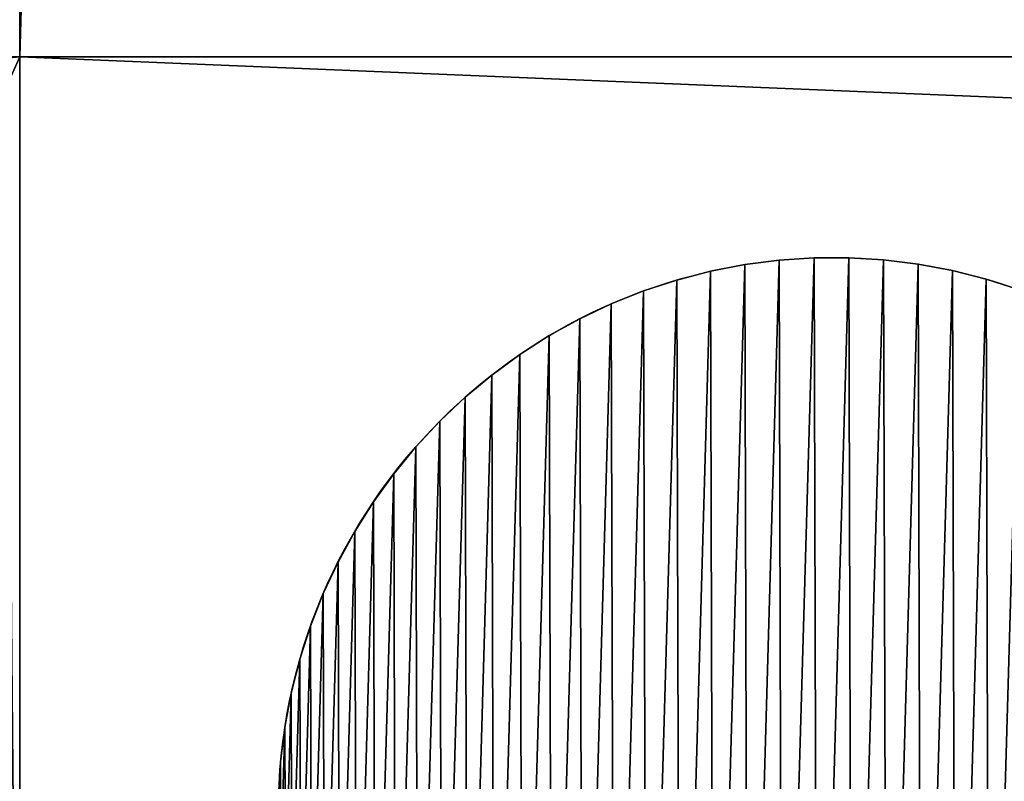
# Model space of a CAD drawing. Extents: x 657 to 3657, y 927 to 6134.
# Drawn here: x 1157 to 1183, y 978 to 998 of the extents above; entities that cross this region are included whole.
import ezdxf

# ---------------------------------------------------------------- set-up
doc = ezdxf.new("R2010")
doc.units = 0
doc.header["$LTSCALE"] = 25.4
doc.layers.get('0').update_dxf_attribs({"color": 13, "linetype": 'CONTINUOUS'})

# ---------------------------------------------------------------- blocks, each defined once
blk = doc.blocks.new('GROUP_38')
at = {"color": 0}
for p, q in [((18, 2000, 418), (18, 0, 418)), ((18, 2000, 418), (18, 0, 418)), ((18, 40, 18), (18, 1958, 18)), ((18, 40, 18), (18, 1958, 18)), ((0, 40, 18), (18, 40, 18)), ((0, 40, 18), (18, 40, 18)), ((18, 40, 18), (18, 0, 18)), ((18, 40, 18), (18, 0, 18))]:
    blk.add_line(p, q, dxfattribs=at)
mesh = blk.add_polyface(dxfattribs=at)
corners = [(18, 0, 418), (0, 2000, 418), (0, 0, 418), (18, 2000, 418)]
mesh.append_faces([[corners[k] for k in face] for face in [(0, 1, 2), (1, 0, 3)]], dxfattribs={"vtx0": -1, "color": 0})
mesh = blk.add_polyface(dxfattribs=at)
corners = [(18, 40, 18), (18, 0, 418), (18, 0, 18), (18, 2000, 418), (18, 1958, 18), (18, 2000, 18)]
mesh.append_faces([[corners[k] for k in face] for face in [(0, 1, 2), (3, 4, 5)]], dxfattribs={"vtx0": -1, "color": 0})
mesh.append_faces([[corners[k] for k in face] for face in [(1, 0, 3)]], dxfattribs={"vtx0": -1, "vtx1": -1, "color": 0})
mesh.append_faces([[corners[k] for k in face] for face in [(3, 0, 4)]], dxfattribs={"vtx0": -1, "vtx2": -1, "color": 0})
mesh = blk.add_polyface(dxfattribs=at)
corners = [(18, 1958, 18), (0, 40, 18), (0, 1958, 18), (18, 40, 18)]
mesh.append_faces([[corners[k] for k in face] for face in [(0, 1, 2), (1, 0, 3)]], dxfattribs={"vtx0": -1, "color": 0})
mesh = blk.add_polyface(dxfattribs=at)
corners = [(18, 40, 18), (0, 0, 18), (0, 40, 18), (18, 0, 18)]
mesh.append_faces([[corners[k] for k in face] for face in [(0, 1, 2), (1, 0, 3)]], dxfattribs={"vtx0": -1, "color": 0})
blk = doc.blocks.new('GROUP_9')
at = {"color": 0}
for p, q in [((0, 40), (2940, 40)), ((470, 40, 450), (0, 40, 450)), ((470, 40, 450), (0, 40, 450)), ((0, 40), (2940, 40)), ((470, 40, 390), (60, 40, 390)), ((470, 40, 60), (60, 40, 60)), ((470, 40, 390), (60, 40, 390)), ((470, 40, 60), (60, 40, 60)), ((470, 40, 450), (470, 40, 1622.206)), ((470, 40, 1622.206), (1432.101, 40, 1880)), ((470, 40, 60), (470, 40, 390)), ((470, 40, 450), (470, 40, 1622.206)), ((470, 0, 450), (470, 40, 450)), ((470, 40, 1622.206), (470, 0, 1622.206)), ((470, 0, 450), (470, 40, 450)), ((470, 0, 390), (470, 40, 390)), ((470, 40, 60), (470, 40, 390)), ((470, 0, 60), (470, 40, 60)), ((470, 0, 390), (470, 40, 390)), ((470, 0, 60), (470, 40, 60)), ((470, 40, 1622.206), (470, 0, 1622.206)), ((470, 40, 1622.206), (1432.101, 40, 1880))]:
    blk.add_line(p, q, dxfattribs=at)
mesh = blk.add_polyface(dxfattribs=at)
corners = [(1440, 40, 728), (1500, 40, 60), (1440, 40, 60), (1500, 40, 728), (2410, 40, 390), (2470, 40, 60), (2410, 40, 60), (2470, 40, 390), (2880, 40, 390), (1940, 40, 450), (1940, 40, 390), (470, 40, 1622.206), (530, 40, 450), (470, 40, 450), (530, 40, 1576.166), (1440, 40, 1820), (1432.101, 40, 1880), (1500, 40, 1820), (1507.899, 40, 1880), (2410, 40, 1576.166), (2470, 40, 450), (2410, 40, 450), (2470, 40, 1622.206), (2940, 40), (2880, 40, 60), (2940, 40, 450), (60, 40, 60), (470, 40, 60), (0, 40), (0, 40, 450), (60, 40, 390), (470, 40, 390), (530, 40, 390), (1000, 40, 390), (1000, 40, 450), (530, 40, 60)]
mesh.append_faces([[corners[k] for k in face] for face in [(1, 0, 3), (9, 4, 10)]], dxfattribs={"vtx0": -1, "color": 0})
mesh.append_faces([[corners[k] for k in face] for face in [(0, 1, 2), (4, 5, 6), (5, 4, 7), (7, 4, 8), (11, 12, 13), (12, 11, 14), (14, 11, 15), (15, 16, 17), (19, 20, 21), (20, 19, 22), (22, 17, 18), (23, 24, 25), (24, 6, 5), (25, 21, 20), (28, 26, 23), (26, 29, 30), (30, 29, 31), (32, 29, 33), (33, 13, 34), (34, 13, 12), (35, 31, 32)]], dxfattribs={"vtx0": -1, "vtx1": -1, "color": 0})
mesh.append_faces([[corners[k] for k in face] for face in [(24, 23, 26), (24, 27, 2), (24, 2, 1), (25, 8, 4), (25, 4, 9), (31, 29, 32)]], dxfattribs={"vtx0": -1, "vtx1": -1, "vtx2": -1, "color": 0})
mesh.append_faces([[corners[k] for k in face] for face in [(15, 11, 16), (17, 16, 18), (22, 19, 17), (24, 26, 27), (24, 1, 6), (25, 24, 8), (25, 9, 21), (26, 28, 29), (33, 29, 13), (27, 35, 2), (35, 27, 31)]], dxfattribs={"vtx0": -1, "vtx2": -1, "color": 0})
mesh = blk.add_polyface(dxfattribs=at)
corners = [(470, 0, 450), (0, 40, 450), (0, 0, 450), (470, 40, 450)]
mesh.append_faces([[corners[k] for k in face] for face in [(0, 1, 2), (1, 0, 3)]], dxfattribs={"vtx0": -1, "color": 0})
mesh = blk.add_polyface(dxfattribs=at)
corners = [(2940, 40), (0, 0), (0, 40), (2940, 0)]
mesh.append_faces([[corners[k] for k in face] for face in [(0, 1, 2), (1, 0, 3)]], dxfattribs={"vtx0": -1, "color": 0})
mesh = blk.add_polyface(dxfattribs=at)
corners = [(470, 40, 390), (60, 0, 390), (60, 40, 390), (470, 0, 390)]
mesh.append_faces([[corners[k] for k in face] for face in [(0, 1, 2), (1, 0, 3)]], dxfattribs={"vtx0": -1, "color": 0})
mesh = blk.add_polyface(dxfattribs=at)
corners = [(470, 0, 60), (60, 40, 60), (60, 0, 60), (470, 40, 60)]
mesh.append_faces([[corners[k] for k in face] for face in [(0, 1, 2), (1, 0, 3)]], dxfattribs={"vtx0": -1, "color": 0})
mesh = blk.add_polyface(dxfattribs=at)
corners = [(470, 0, 1622.206), (470, 40, 450), (470, 0, 450), (470, 40, 1622.206)]
mesh.append_faces([[corners[k] for k in face] for face in [(0, 1, 2), (1, 0, 3)]], dxfattribs={"vtx0": -1, "color": 0})
mesh = blk.add_polyface(dxfattribs=at)
corners = [(470, 40, 390), (470, 0, 60), (470, 0, 390), (470, 40, 60)]
mesh.append_faces([[corners[k] for k in face] for face in [(0, 1, 2), (1, 0, 3)]], dxfattribs={"vtx0": -1, "color": 0})
mesh = blk.add_polyface(dxfattribs=at)
corners = [(1432.101, 0, 1880), (470, 40, 1622.206), (470, 0, 1622.206), (1432.101, 40, 1880)]
mesh.append_faces([[corners[k] for k in face] for face in [(0, 1, 2), (1, 0, 3)]], dxfattribs={"vtx0": -1, "color": 0})
blk = doc.blocks.new('GROUP_11')
at = {"color": 0}
for p, q in [((13.541, 29.923), (13.541, 29.923, 10)), ((13.541, 29.923), (13.541, 29.923, 10)), ((14.481, 29.985), (14.481, 29.985, 10)), ((14.481, 29.985), (14.481, 29.985, 10)), ((15.423, 29.988), (15.423, 29.988, 10)), ((15.423, 29.988), (15.423, 29.988, 10)), ((16.364, 29.931), (16.364, 29.931, 10)), ((16.364, 29.931), (16.364, 29.931, 10)), ((11.681, 29.623), (11.681, 29.623, 10)), ((11.681, 29.623), (11.681, 29.623, 10)), ((12.606, 29.803), (12.606, 29.803, 10)), ((12.606, 29.803), (12.606, 29.803, 10)), ((17.299, 29.816), (17.299, 29.816, 10)), ((17.299, 29.816), (17.299, 29.816, 10)), ((18.225, 29.642), (18.225, 29.642, 10)), ((18.225, 29.642), (18.225, 29.642, 10)), ((10.769, 29.387), (10.769, 29.387, 10)), ((10.769, 29.387), (10.769, 29.387, 10)), ((19.139, 29.41), (19.139, 29.41, 10)), ((19.139, 29.41), (19.139, 29.41, 10)), ((9.873, 29.093), (9.873, 29.093, 10)), ((9.873, 29.093), (9.873, 29.093, 10)), ((8.998, 28.743), (8.998, 28.743, 10)), ((8.998, 28.743), (8.998, 28.743, 10)), ((8.147, 28.34), (8.147, 28.34, 10)), ((8.147, 28.34), (8.147, 28.34, 10)), ((7.322, 27.884), (7.322, 27.884, 10)), ((7.322, 27.884), (7.322, 27.884, 10)), ((6.528, 27.376), (6.528, 27.376, 10)), ((6.528, 27.376), (6.528, 27.376, 10)), ((5.767, 26.82), (5.767, 26.82, 10)), ((5.767, 26.82), (5.767, 26.82, 10)), ((5.043, 26.218), (5.043, 26.218, 10)), ((5.043, 26.218), (5.043, 26.218, 10)), ((4.358, 25.571), (4.358, 25.571, 10)), ((4.358, 25.571), (4.358, 25.571, 10)), ((3.715, 24.882), (3.715, 24.882, 10)), ((3.715, 24.882), (3.715, 24.882, 10)), ((3.116, 24.154), (3.116, 24.154, 10)), ((3.116, 24.154), (3.116, 24.154, 10)), ((2.564, 23.39), (2.564, 23.39, 10)), ((2.564, 23.39), (2.564, 23.39, 10)), ((2.061, 22.593), (2.061, 22.593, 10)), ((2.061, 22.593), (2.061, 22.593, 10)), ((1.61, 21.766), (1.61, 21.766, 10)), ((1.61, 21.766), (1.61, 21.766, 10)), ((1.211, 20.913), (1.211, 20.913, 10)), ((1.211, 20.913), (1.211, 20.913, 10)), ((0.867, 20.036), (0.867, 20.036, 10)), ((0.867, 20.036), (0.867, 20.036, 10)), ((0.578, 19.139), (0.578, 19.139, 10)), ((0.578, 19.139), (0.578, 19.139, 10)), ((0.346, 18.225), (0.346, 18.225, 10)), ((0.346, 18.225), (0.346, 18.225, 10)), ((0.172, 17.299), (0.172, 17.299, 10)), ((0.172, 17.299), (0.172, 17.299, 10)), ((0.057, 16.364), (0.057, 16.364, 10)), ((0.057, 16.364), (0.057, 16.364, 10))]:
    blk.add_line(p, q, dxfattribs=at)
for centre in [(14.994, 14.994), (14.994, 14.994, 10), (14.994, 14.994), (14.994, 14.994, 10), (14.994, 14.994), (14.994, 14.994, 10), (14.994, 14.994), (14.994, 14.994, 10), (14.994, 14.994), (14.994, 14.994, 10), (14.994, 14.994), (14.994, 14.994, 10), (14.994, 14.994), (14.994, 14.994, 10), (14.994, 14.994), (14.994, 14.994, 10), (14.994, 14.994), (14.994, 14.994, 10), (14.994, 14.994), (14.994, 14.994, 10), (14.994, 14.994), (14.994, 14.994, 10), (14.994, 14.994), (14.994, 14.994, 10), (14.994, 14.994), (14.994, 14.994, 10), (14.994, 14.994), (14.994, 14.994, 10), (14.994, 14.994), (14.994, 14.994, 10), (14.994, 14.994), (14.994, 14.994, 10), (14.994, 14.994), (14.994, 14.994, 10), (14.994, 14.994), (14.994, 14.994, 10), (14.994, 14.994), (14.994, 14.994, 10), (14.994, 14.994), (14.994, 14.994, 10), (14.994, 14.994), (14.994, 14.994, 10), (14.994, 14.994), (14.994, 14.994, 10), (14.994, 14.994), (14.994, 14.994, 10), (14.994, 14.994), (14.994, 14.994, 10), (14.994, 14.994), (14.994, 14.994, 10), (14.994, 14.994), (14.994, 14.994, 10), (14.994, 14.994), (14.994, 14.994, 10), (14.994, 14.994), (14.994, 14.994, 10), (14.994, 14.994), (14.994, 14.994, 10), (14.994, 14.994), (14.994, 14.994, 10), (14.994, 14.994), (14.994, 14.994, 10), (14.994, 14.994), (14.994, 14.994, 10), (14.994, 14.994), (14.994, 14.994, 10), (14.994, 14.994), (14.994, 14.994, 10), (14.994, 14.994), (14.994, 14.994, 10), (14.994, 14.994), (14.994, 14.994, 10), (14.994, 14.994), (14.994, 14.994, 10), (14.994, 14.994), (14.994, 14.994, 10), (14.994, 14.994), (14.994, 14.994, 10), (14.994, 14.994), (14.994, 14.994, 10), (14.994, 14.994), (14.994, 14.994, 10), (14.994, 14.994), (14.994, 14.994, 10), (14.994, 14.994), (14.994, 14.994, 10), (14.994, 14.994), (14.994, 14.994, 10), (14.994, 14.994), (14.994, 14.994, 10), (14.994, 14.994), (14.994, 14.994, 10), (14.994, 14.994), (14.994, 14.994, 10), (14.994, 14.994), (14.994, 14.994, 10), (14.994, 14.994), (14.994, 14.994, 10), (14.994, 14.994), (14.994, 14.994, 10), (14.994, 14.994), (14.994, 14.994, 10), (14.994, 14.994), (14.994, 14.994, 10), (14.994, 14.994), (14.994, 14.994, 10), (14.994, 14.994), (14.994, 14.994, 10), (14.994, 14.994), (14.994, 14.994, 10), (14.994, 14.994), (14.994, 14.994, 10), (14.994, 14.994), (14.994, 14.994, 10), (14.994, 14.994), (14.994, 14.994, 10), (14.994, 14.994), (14.994, 14.994, 10), (14.994, 14.994), (14.994, 14.994, 10), (14.994, 14.994), (14.994, 14.994, 10), (14.994, 14.994), (14.994, 14.994, 10), (14.994, 14.994), (14.994, 14.994, 10), (14.994, 14.994), (14.994, 14.994, 10), (14.994, 14.994), (14.994, 14.994, 10), (14.994, 14.994), (14.994, 14.994, 10), (14.994, 14.994), (14.994, 14.994, 10), (14.994, 14.994), (14.994, 14.994, 10), (14.994, 14.994), (14.994, 14.994, 10), (14.994, 14.994), (14.994, 14.994, 10), (14.994, 14.994), (14.994, 14.994, 10), (14.994, 14.994), (14.994, 14.994, 10), (14.994, 14.994), (14.994, 14.994, 10), (14.994, 14.994), (14.994, 14.994, 10), (14.994, 14.994), (14.994, 14.994, 10), (14.994, 14.994), (14.994, 14.994, 10), (14.994, 14.994), (14.994, 14.994, 10), (14.994, 14.994), (14.994, 14.994, 10), (14.994, 14.994), (14.994, 14.994, 10), (14.994, 14.994), (14.994, 14.994, 10), (14.994, 14.994), (14.994, 14.994, 10), (14.994, 14.994), (14.994, 14.994, 10), (14.994, 14.994), (14.994, 14.994, 10), (14.994, 14.994), (14.994, 14.994, 10), (14.994, 14.994), (14.994, 14.994, 10), (14.994, 14.994), (14.994, 14.994, 10), (14.994, 14.994), (14.994, 14.994, 10), (14.994, 14.994), (14.994, 14.994, 10), (14.994, 14.994), (14.994, 14.994, 10), (14.994, 14.994), (14.994, 14.994, 10), (14.994, 14.994), (14.994, 14.994, 10), (14.994, 14.994), (14.994, 14.994, 10), (14.994, 14.994), (14.994, 14.994, 10), (14.994, 14.994), (14.994, 14.994, 10), (14.994, 14.994), (14.994, 14.994, 10), (14.994, 14.994), (14.994, 14.994, 10), (14.994, 14.994), (14.994, 14.994, 10), (14.994, 14.994), (14.994, 14.994, 10), (14.994, 14.994), (14.994, 14.994, 10), (14.994, 14.994), (14.994, 14.994, 10), (14.994, 14.994), (14.994, 14.994, 10)]:
    blk.add_circle(centre, 15, dxfattribs=at)
mesh = blk.add_polyface(dxfattribs=at)
corners = [(0.057, 16.364), (0.003, 14.481), (0, 15.423), (0.064, 13.541), (0.172, 17.299), (0.185, 12.606), (0.346, 18.225), (0.364, 11.681), (0.578, 19.139), (0.601, 10.769), (0.867, 20.036), (0.895, 9.873), (1.211, 20.913), (1.244, 8.998), (1.61, 21.766), (1.648, 8.147), (2.061, 22.593), (2.104, 7.322), (2.564, 23.39), (2.611, 6.528), (3.116, 24.154), (3.167, 5.767), (3.715, 24.882), (3.77, 5.043), (4.358, 25.571), (4.417, 4.358), (5.043, 26.218), (5.106, 3.715), (5.767, 26.82), (5.833, 3.116), (6.528, 27.376), (6.597, 2.564), (7.322, 27.884), (7.394, 2.061), (8.147, 28.34), (8.221, 1.61), (8.998, 28.743), (9.075, 1.211), (9.873, 29.093), (9.952, 0.867), (10.769, 29.387), (10.849, 0.578), (11.681, 29.623), (11.763, 0.346), (12.606, 29.803), (12.689, 0.172), (13.541, 29.923), (13.624, 0.057), (14.481, 29.985), (14.565, 0), (15.423, 29.988), (15.507, 0.003), (16.364, 29.931), (16.447, 0.064), (17.299, 29.816), (17.382, 0.185), (18.225, 29.642), (18.307, 0.364), (19.139, 29.41), (19.219, 0.601), (20.036, 29.121), (20.114, 0.895), (20.913, 28.777), (20.989, 1.244), (21.766, 28.378), (21.841, 1.648), (22.593, 27.926), (22.665, 2.104), (23.39, 27.424), (23.46, 2.611), (24.154, 26.872), (24.22, 3.167), (24.882, 26.273), (24.945, 3.77), (25.571, 25.63), (25.63, 4.417), (26.218, 24.945), (26.273, 5.106), (26.82, 24.22), (26.872, 5.833), (27.376, 23.46), (27.424, 6.597), (27.884, 22.665), (27.926, 7.394), (28.34, 21.841), (28.378, 8.221), (28.743, 20.989), (28.777, 9.075), (29.093, 20.114), (29.121, 9.952), (29.387, 19.219), (29.41, 10.849), (29.623, 18.307), (29.642, 11.763), (29.803, 17.382), (29.816, 12.689), (29.923, 16.447), (29.931, 13.624), (29.985, 15.507), (29.988, 14.565)]
mesh.append_faces([[corners[k] for k in face] for face in [(0, 1, 2), (97, 98, 99)]], dxfattribs={"vtx0": -1, "color": 0})
mesh.append_faces([[corners[k] for k in face] for face in [(1, 0, 3), (3, 4, 5), (5, 6, 7), (7, 8, 9), (9, 10, 11), (11, 12, 13), (13, 14, 15), (15, 16, 17), (17, 18, 19), (19, 20, 21), (21, 22, 23), (23, 24, 25), (25, 26, 27), (27, 28, 29), (29, 30, 31), (31, 32, 33), (33, 34, 35), (35, 36, 37), (37, 38, 39), (39, 40, 41), (41, 42, 43), (43, 44, 45), (45, 46, 47), (47, 48, 49), (49, 50, 51), (51, 52, 53), (53, 54, 55), (55, 56, 57), (57, 58, 59), (59, 60, 61), (61, 62, 63), (63, 64, 65), (65, 66, 67), (67, 68, 69), (69, 70, 71), (71, 72, 73), (73, 74, 75), (75, 76, 77), (77, 78, 79), (79, 80, 81), (81, 82, 83), (83, 84, 85), (85, 86, 87), (87, 88, 89), (89, 90, 91), (91, 92, 93), (93, 94, 95), (95, 96, 97)]], dxfattribs={"vtx0": -1, "vtx1": -1, "color": 0})
mesh.append_faces([[corners[k] for k in face] for face in [(3, 0, 4), (5, 4, 6), (7, 6, 8), (9, 8, 10), (11, 10, 12), (13, 12, 14), (15, 14, 16), (17, 16, 18), (19, 18, 20), (21, 20, 22), (23, 22, 24), (25, 24, 26), (27, 26, 28), (29, 28, 30), (31, 30, 32), (33, 32, 34), (35, 34, 36), (37, 36, 38), (39, 38, 40), (41, 40, 42), (43, 42, 44), (45, 44, 46), (47, 46, 48), (49, 48, 50), (51, 50, 52), (53, 52, 54), (55, 54, 56), (57, 56, 58), (59, 58, 60), (61, 60, 62), (63, 62, 64), (65, 64, 66), (67, 66, 68), (69, 68, 70), (71, 70, 72), (73, 72, 74), (75, 74, 76), (77, 76, 78), (79, 78, 80), (81, 80, 82), (83, 82, 84), (85, 84, 86), (87, 86, 88), (89, 88, 90), (91, 90, 92), (93, 92, 94), (95, 94, 96), (97, 96, 98)]], dxfattribs={"vtx0": -1, "vtx2": -1, "color": 0})
mesh = blk.add_polyface(dxfattribs=at)
corners = [(0.003, 14.481, 10), (0.057, 16.364, 10), (0, 15.423, 10), (0.064, 13.541, 10), (0.172, 17.299, 10), (0.185, 12.606, 10), (0.346, 18.225, 10), (0.364, 11.681, 10), (0.578, 19.139, 10), (0.601, 10.769, 10), (0.867, 20.036, 10), (0.895, 9.873, 10), (1.211, 20.913, 10), (1.244, 8.998, 10), (1.61, 21.766, 10), (1.648, 8.147, 10), (2.061, 22.593, 10), (2.104, 7.322, 10), (2.564, 23.39, 10), (2.611, 6.528, 10), (3.116, 24.154, 10), (3.167, 5.767, 10), (3.715, 24.882, 10), (3.77, 5.043, 10), (4.358, 25.571, 10), (4.417, 4.358, 10), (5.043, 26.218, 10), (5.106, 3.715, 10), (5.767, 26.82, 10), (5.833, 3.116, 10), (6.528, 27.376, 10), (6.597, 2.564, 10), (7.322, 27.884, 10), (7.394, 2.061, 10), (8.147, 28.34, 10), (8.221, 1.61, 10), (8.998, 28.743, 10), (9.075, 1.211, 10), (9.873, 29.093, 10), (9.952, 0.867, 10), (10.769, 29.387, 10), (10.849, 0.578, 10), (11.681, 29.623, 10), (11.763, 0.346, 10), (12.606, 29.803, 10), (12.689, 0.172, 10), (13.541, 29.923, 10), (13.624, 0.057, 10), (14.481, 29.985, 10), (14.565, 0, 10), (15.423, 29.988, 10), (15.507, 0.003, 10), (16.364, 29.931, 10), (16.447, 0.064, 10), (17.299, 29.816, 10), (17.382, 0.185, 10), (18.225, 29.642, 10), (18.307, 0.364, 10), (19.139, 29.41, 10), (19.219, 0.601, 10), (20.036, 29.121, 10), (20.114, 0.895, 10), (20.913, 28.777, 10), (20.989, 1.244, 10), (21.766, 28.378, 10), (21.841, 1.648, 10), (22.593, 27.926, 10), (22.665, 2.104, 10), (23.39, 27.424, 10), (23.46, 2.611, 10), (24.154, 26.872, 10), (24.22, 3.167, 10), (24.882, 26.273, 10), (24.945, 3.77, 10), (25.571, 25.63, 10), (25.63, 4.417, 10), (26.218, 24.945, 10), (26.273, 5.106, 10), (26.82, 24.22, 10), (26.872, 5.833, 10), (27.376, 23.46, 10), (27.424, 6.597, 10), (27.884, 22.665, 10), (27.926, 7.394, 10), (28.34, 21.841, 10), (28.378, 8.221, 10), (28.743, 20.989, 10), (28.777, 9.075, 10), (29.093, 20.114, 10), (29.121, 9.952, 10), (29.387, 19.219, 10), (29.41, 10.849, 10), (29.623, 18.307, 10), (29.642, 11.763, 10), (29.803, 17.382, 10), (29.816, 12.689, 10), (29.923, 16.447, 10), (29.931, 13.624, 10), (29.985, 15.507, 10), (29.988, 14.565, 10)]
mesh.append_faces([[corners[k] for k in face] for face in [(0, 1, 2), (98, 97, 99)]], dxfattribs={"vtx0": -1, "color": 0})
mesh.append_faces([[corners[k] for k in face] for face in [(1, 3, 4), (4, 5, 6), (6, 7, 8), (8, 9, 10), (10, 11, 12), (12, 13, 14), (14, 15, 16), (16, 17, 18), (18, 19, 20), (20, 21, 22), (22, 23, 24), (24, 25, 26), (26, 27, 28), (28, 29, 30), (30, 31, 32), (32, 33, 34), (34, 35, 36), (36, 37, 38), (38, 39, 40), (40, 41, 42), (42, 43, 44), (44, 45, 46), (46, 47, 48), (48, 49, 50), (50, 51, 52), (52, 53, 54), (54, 55, 56), (56, 57, 58), (58, 59, 60), (60, 61, 62), (62, 63, 64), (64, 65, 66), (66, 67, 68), (68, 69, 70), (70, 71, 72), (72, 73, 74), (74, 75, 76), (76, 77, 78), (78, 79, 80), (80, 81, 82), (82, 83, 84), (84, 85, 86), (86, 87, 88), (88, 89, 90), (90, 91, 92), (92, 93, 94), (94, 95, 96), (96, 97, 98)]], dxfattribs={"vtx0": -1, "vtx1": -1, "color": 0})
mesh.append_faces([[corners[k] for k in face] for face in [(1, 0, 3), (4, 3, 5), (6, 5, 7), (8, 7, 9), (10, 9, 11), (12, 11, 13), (14, 13, 15), (16, 15, 17), (18, 17, 19), (20, 19, 21), (22, 21, 23), (24, 23, 25), (26, 25, 27), (28, 27, 29), (30, 29, 31), (32, 31, 33), (34, 33, 35), (36, 35, 37), (38, 37, 39), (40, 39, 41), (42, 41, 43), (44, 43, 45), (46, 45, 47), (48, 47, 49), (50, 49, 51), (52, 51, 53), (54, 53, 55), (56, 55, 57), (58, 57, 59), (60, 59, 61), (62, 61, 63), (64, 63, 65), (66, 65, 67), (68, 67, 69), (70, 69, 71), (72, 71, 73), (74, 73, 75), (76, 75, 77), (78, 77, 79), (80, 79, 81), (82, 81, 83), (84, 83, 85), (86, 85, 87), (88, 87, 89), (90, 89, 91), (92, 91, 93), (94, 93, 95), (96, 95, 97)]], dxfattribs={"vtx0": -1, "vtx2": -1, "color": 0})
mesh = blk.add_polyface(dxfattribs=at)
corners = [(12.606, 29.803, 10), (13.541, 29.923), (12.606, 29.803), (13.541, 29.923, 10)]
mesh.append_faces([[corners[k] for k in face] for face in [(0, 1, 2), (1, 0, 3)]], dxfattribs={"vtx0": -1, "color": 0})
mesh = blk.add_polyface(dxfattribs=at)
corners = [(13.541, 29.923, 10), (14.481, 29.985), (13.541, 29.923), (14.481, 29.985, 10)]
mesh.append_faces([[corners[k] for k in face] for face in [(0, 1, 2), (1, 0, 3)]], dxfattribs={"vtx0": -1, "color": 0})
mesh = blk.add_polyface(dxfattribs=at)
corners = [(14.481, 29.985, 10), (15.423, 29.988), (14.481, 29.985), (15.423, 29.988, 10)]
mesh.append_faces([[corners[k] for k in face] for face in [(0, 1, 2), (1, 0, 3)]], dxfattribs={"vtx0": -1, "color": 0})
mesh = blk.add_polyface(dxfattribs=at)
corners = [(15.423, 29.988, 10), (16.364, 29.931), (15.423, 29.988), (16.364, 29.931, 10)]
mesh.append_faces([[corners[k] for k in face] for face in [(0, 1, 2), (1, 0, 3)]], dxfattribs={"vtx0": -1, "color": 0})
mesh = blk.add_polyface(dxfattribs=at)
corners = [(16.364, 29.931, 10), (17.299, 29.816), (16.364, 29.931), (17.299, 29.816, 10)]
mesh.append_faces([[corners[k] for k in face] for face in [(0, 1, 2), (1, 0, 3)]], dxfattribs={"vtx0": -1, "color": 0})
mesh = blk.add_polyface(dxfattribs=at)
corners = [(10.769, 29.387, 10), (11.681, 29.623), (10.769, 29.387), (11.681, 29.623, 10)]
mesh.append_faces([[corners[k] for k in face] for face in [(0, 1, 2), (1, 0, 3)]], dxfattribs={"vtx0": -1, "color": 0})
mesh = blk.add_polyface(dxfattribs=at)
corners = [(11.681, 29.623, 10), (12.606, 29.803), (11.681, 29.623), (12.606, 29.803, 10)]
mesh.append_faces([[corners[k] for k in face] for face in [(0, 1, 2), (1, 0, 3)]], dxfattribs={"vtx0": -1, "color": 0})
mesh = blk.add_polyface(dxfattribs=at)
corners = [(17.299, 29.816, 10), (18.225, 29.642), (17.299, 29.816), (18.225, 29.642, 10)]
mesh.append_faces([[corners[k] for k in face] for face in [(0, 1, 2), (1, 0, 3)]], dxfattribs={"vtx0": -1, "color": 0})
mesh = blk.add_polyface(dxfattribs=at)
corners = [(18.225, 29.642, 10), (19.139, 29.41), (18.225, 29.642), (19.139, 29.41, 10)]
mesh.append_faces([[corners[k] for k in face] for face in [(0, 1, 2), (1, 0, 3)]], dxfattribs={"vtx0": -1, "color": 0})
mesh = blk.add_polyface(dxfattribs=at)
corners = [(9.873, 29.093, 10), (10.769, 29.387), (9.873, 29.093), (10.769, 29.387, 10)]
mesh.append_faces([[corners[k] for k in face] for face in [(0, 1, 2), (1, 0, 3)]], dxfattribs={"vtx0": -1, "color": 0})
mesh = blk.add_polyface(dxfattribs=at)
corners = [(19.139, 29.41, 10), (20.036, 29.121), (19.139, 29.41), (20.036, 29.121, 10)]
mesh.append_faces([[corners[k] for k in face] for face in [(0, 1, 2), (1, 0, 3)]], dxfattribs={"vtx0": -1, "color": 0})
mesh = blk.add_polyface(dxfattribs=at)
corners = [(8.998, 28.743, 10), (9.873, 29.093), (8.998, 28.743), (9.873, 29.093, 10)]
mesh.append_faces([[corners[k] for k in face] for face in [(0, 1, 2), (1, 0, 3)]], dxfattribs={"vtx0": -1, "color": 0})
mesh = blk.add_polyface(dxfattribs=at)
corners = [(8.147, 28.34, 10), (8.998, 28.743), (8.147, 28.34), (8.998, 28.743, 10)]
mesh.append_faces([[corners[k] for k in face] for face in [(0, 1, 2), (1, 0, 3)]], dxfattribs={"vtx0": -1, "color": 0})
mesh = blk.add_polyface(dxfattribs=at)
corners = [(7.322, 27.884, 10), (8.147, 28.34), (7.322, 27.884), (8.147, 28.34, 10)]
mesh.append_faces([[corners[k] for k in face] for face in [(0, 1, 2), (1, 0, 3)]], dxfattribs={"vtx0": -1, "color": 0})
mesh = blk.add_polyface(dxfattribs=at)
corners = [(6.528, 27.376, 10), (7.322, 27.884), (6.528, 27.376), (7.322, 27.884, 10)]
mesh.append_faces([[corners[k] for k in face] for face in [(0, 1, 2), (1, 0, 3)]], dxfattribs={"vtx0": -1, "color": 0})
mesh = blk.add_polyface(dxfattribs=at)
corners = [(5.767, 26.82, 10), (6.528, 27.376), (5.767, 26.82), (6.528, 27.376, 10)]
mesh.append_faces([[corners[k] for k in face] for face in [(0, 1, 2), (1, 0, 3)]], dxfattribs={"vtx0": -1, "color": 0})
mesh = blk.add_polyface(dxfattribs=at)
corners = [(5.043, 26.218, 10), (5.767, 26.82), (5.043, 26.218), (5.767, 26.82, 10)]
mesh.append_faces([[corners[k] for k in face] for face in [(0, 1, 2), (1, 0, 3)]], dxfattribs={"vtx0": -1, "color": 0})
mesh = blk.add_polyface(dxfattribs=at)
corners = [(4.358, 25.571, 10), (5.043, 26.218), (4.358, 25.571), (5.043, 26.218, 10)]
mesh.append_faces([[corners[k] for k in face] for face in [(0, 1, 2), (1, 0, 3)]], dxfattribs={"vtx0": -1, "color": 0})
mesh = blk.add_polyface(dxfattribs=at)
corners = [(4.358, 25.571, 10), (3.715, 24.882), (3.715, 24.882, 10), (4.358, 25.571)]
mesh.append_faces([[corners[k] for k in face] for face in [(0, 1, 2), (1, 0, 3)]], dxfattribs={"vtx0": -1, "color": 0})
mesh = blk.add_polyface(dxfattribs=at)
corners = [(3.715, 24.882, 10), (3.116, 24.154), (3.116, 24.154, 10), (3.715, 24.882)]
mesh.append_faces([[corners[k] for k in face] for face in [(0, 1, 2), (1, 0, 3)]], dxfattribs={"vtx0": -1, "color": 0})
mesh = blk.add_polyface(dxfattribs=at)
corners = [(3.116, 24.154, 10), (2.564, 23.39), (2.564, 23.39, 10), (3.116, 24.154)]
mesh.append_faces([[corners[k] for k in face] for face in [(0, 1, 2), (1, 0, 3)]], dxfattribs={"vtx0": -1, "color": 0})
mesh = blk.add_polyface(dxfattribs=at)
corners = [(2.564, 23.39, 10), (2.061, 22.593), (2.061, 22.593, 10), (2.564, 23.39)]
mesh.append_faces([[corners[k] for k in face] for face in [(0, 1, 2), (1, 0, 3)]], dxfattribs={"vtx0": -1, "color": 0})
mesh = blk.add_polyface(dxfattribs=at)
corners = [(2.061, 22.593, 10), (1.61, 21.766), (1.61, 21.766, 10), (2.061, 22.593)]
mesh.append_faces([[corners[k] for k in face] for face in [(0, 1, 2), (1, 0, 3)]], dxfattribs={"vtx0": -1, "color": 0})
mesh = blk.add_polyface(dxfattribs=at)
corners = [(1.61, 21.766, 10), (1.211, 20.913), (1.211, 20.913, 10), (1.61, 21.766)]
mesh.append_faces([[corners[k] for k in face] for face in [(0, 1, 2), (1, 0, 3)]], dxfattribs={"vtx0": -1, "color": 0})
mesh = blk.add_polyface(dxfattribs=at)
corners = [(1.211, 20.913, 10), (0.867, 20.036), (0.867, 20.036, 10), (1.211, 20.913)]
mesh.append_faces([[corners[k] for k in face] for face in [(0, 1, 2), (1, 0, 3)]], dxfattribs={"vtx0": -1, "color": 0})
mesh = blk.add_polyface(dxfattribs=at)
corners = [(0.867, 20.036, 10), (0.578, 19.139), (0.578, 19.139, 10), (0.867, 20.036)]
mesh.append_faces([[corners[k] for k in face] for face in [(0, 1, 2), (1, 0, 3)]], dxfattribs={"vtx0": -1, "color": 0})
mesh = blk.add_polyface(dxfattribs=at)
corners = [(0.578, 19.139, 10), (0.346, 18.225), (0.346, 18.225, 10), (0.578, 19.139)]
mesh.append_faces([[corners[k] for k in face] for face in [(0, 1, 2), (1, 0, 3)]], dxfattribs={"vtx0": -1, "color": 0})
mesh = blk.add_polyface(dxfattribs=at)
corners = [(0.346, 18.225, 10), (0.172, 17.299), (0.172, 17.299, 10), (0.346, 18.225)]
mesh.append_faces([[corners[k] for k in face] for face in [(0, 1, 2), (1, 0, 3)]], dxfattribs={"vtx0": -1, "color": 0})
mesh = blk.add_polyface(dxfattribs=at)
corners = [(0.172, 17.299, 10), (0.057, 16.364), (0.057, 16.364, 10), (0.172, 17.299)]
mesh.append_faces([[corners[k] for k in face] for face in [(0, 1, 2), (1, 0, 3)]], dxfattribs={"vtx0": -1, "color": 0})
mesh = blk.add_polyface(dxfattribs=at)
corners = [(0.057, 16.364, 10), (0, 15.423), (0, 15.423, 10), (0.057, 16.364)]
mesh.append_faces([[corners[k] for k in face] for face in [(0, 1, 2), (1, 0, 3)]], dxfattribs={"vtx0": -1, "color": 0})
blk = doc.blocks.new('GROUP_42')
at = {"color": 18}
blk.add_blockref('GROUP_11', (0, 0), dxfattribs=at)
blk = doc.blocks.new('GROUP_28')
at = {"color": 0}
for p, q in [((0, 0, 30), (0, 1920, 30)), ((0, 0), (0, 1920)), ((0, 0, 30), (0, 1920, 30)), ((0, 0), (0, 1920)), ((0, 0), (0, 0, 30)), ((0, 0), (0, 0, 30)), ((60, 0), (0, 0)), ((60, 0, 30), (0, 0, 30)), ((60, 0, 30), (0, 0, 30)), ((60, 0), (0, 0))]:
    blk.add_line(p, q, dxfattribs=at)
mesh = blk.add_polyface(dxfattribs=at)
corners = [(0, 1920, 30), (0, 0), (0, 0, 30), (0, 1920)]
mesh.append_faces([[corners[k] for k in face] for face in [(0, 1, 2), (1, 0, 3)]], dxfattribs={"vtx0": -1, "color": 0})
mesh = blk.add_polyface(dxfattribs=at)
corners = [(60, 0, 30), (0, 1920, 30), (0, 0, 30), (60, 1920, 30)]
mesh.append_faces([[corners[k] for k in face] for face in [(0, 1, 2), (1, 0, 3)]], dxfattribs={"vtx0": -1, "color": 0})
mesh = blk.add_polyface(dxfattribs=at)
corners = [(60, 1920), (0, 0), (0, 1920), (60, 0)]
mesh.append_faces([[corners[k] for k in face] for face in [(0, 1, 2), (1, 0, 3)]], dxfattribs={"vtx0": -1, "color": 0})
mesh = blk.add_polyface(dxfattribs=at)
corners = [(60, 0, 30), (0, 0), (60, 0), (0, 0, 30)]
mesh.append_faces([[corners[k] for k in face] for face in [(0, 1, 2), (1, 0, 3)]], dxfattribs={"vtx0": -1, "color": 0})
blk = doc.blocks.new('GROUP_43')
at = {"color": 0}
for p, q in [((950, 0), (50, 0)), ((950, 0, 30), (50, 0, 30)), ((950, 0, 30), (50, 0, 30)), ((950, 0), (50, 0))]:
    blk.add_line(p, q, dxfattribs=at)
mesh = blk.add_polyface(dxfattribs=at)
corners = [(50, 1920), (0, 0), (0, 1920), (50, 10), (50, 1910), (950, 1920), (475, 1910), (525, 1910), (475, 10), (950, 1910), (1000, 1920), (50, 0), (950, 0), (525, 10), (950, 10), (1000, 0)]
mesh.append_faces([[corners[k] for k in face] for face in [(0, 1, 2)]], dxfattribs={"vtx0": -1, "color": 0})
mesh.append_faces([[corners[k] for k in face] for face in [(3, 0, 4), (4, 5, 6), (6, 7, 8), (7, 5, 9), (11, 8, 12), (13, 8, 7), (12, 9, 15), (15, 9, 10)]], dxfattribs={"vtx0": -1, "vtx1": -1, "color": 0})
mesh.append_faces([[corners[k] for k in face] for face in [(1, 0, 3), (6, 5, 7), (12, 8, 13)]], dxfattribs={"vtx0": -1, "vtx1": -1, "vtx2": -1, "color": 0})
mesh.append_faces([[corners[k] for k in face] for face in [(4, 0, 5), (9, 5, 10), (3, 11, 1), (11, 3, 8), (12, 13, 14), (12, 14, 9)]], dxfattribs={"vtx0": -1, "vtx2": -1, "color": 0})
mesh = blk.add_polyface(dxfattribs=at)
corners = [(50, 0, 30), (475, 10, 30), (50, 10, 30), (950, 0, 30), (525, 10, 30), (475, 1910, 30), (950, 10, 30), (525, 1910, 30)]
mesh.append_faces([[corners[k] for k in face] for face in [(0, 1, 2), (4, 3, 6)]], dxfattribs={"vtx0": -1, "color": 0})
mesh.append_faces([[corners[k] for k in face] for face in [(1, 4, 5)]], dxfattribs={"vtx0": -1, "vtx1": -1, "color": 0})
mesh.append_faces([[corners[k] for k in face] for face in [(1, 3, 4)]], dxfattribs={"vtx0": -1, "vtx1": -1, "vtx2": -1, "color": 0})
mesh.append_faces([[corners[k] for k in face] for face in [(1, 0, 3)]], dxfattribs={"vtx0": -1, "vtx2": -1, "color": 0})
mesh.append_faces([[corners[k] for k in face] for face in [(7, 5, 4)]], dxfattribs={"vtx1": -1, "color": 0})
mesh = blk.add_polyface(dxfattribs=at)
corners = [(950, 0), (50, 0, 30), (50, 0), (950, 0, 30)]
mesh.append_faces([[corners[k] for k in face] for face in [(0, 1, 2), (1, 0, 3)]], dxfattribs={"vtx0": -1, "color": 0})
blk = doc.blocks.new('GROUP_46')
at = {"color": 0}
mesh = blk.add_polyface(dxfattribs=at)
corners = [(1060, 2060), (562, 1988), (562, 2060), (562, 72), (562, 0), (1060, 0), (498, 2060), (498, 72), (0, 2060), (498, 1988), (498, 0), (0, 0)]
mesh.append_faces([[corners[k] for k in face] for face in [(0, 1, 2), (4, 0, 5), (8, 10, 11)]], dxfattribs={"vtx0": -1, "color": 0})
mesh.append_faces([[corners[k] for k in face] for face in [(3, 0, 4), (6, 7, 8), (7, 9, 3), (10, 8, 7)]], dxfattribs={"vtx0": -1, "vtx1": -1, "color": 0})
mesh.append_faces([[corners[k] for k in face] for face in [(1, 0, 3)]], dxfattribs={"vtx0": -1, "vtx1": -1, "vtx2": -1, "color": 0})
mesh.append_faces([[corners[k] for k in face] for face in [(7, 6, 9), (3, 9, 1)]], dxfattribs={"vtx0": -1, "vtx2": -1, "color": 0})
mesh = blk.add_polyface(dxfattribs=at)
corners = [(1060, 0, 18), (562, 72, 18), (562, 0, 18), (562, 1988, 18), (562, 2060, 18), (1060, 2060, 18), (498, 1988, 18), (498, 72, 18), (498, 0, 18), (0, 2060, 18), (0, 0, 18), (498, 2060, 18)]
mesh.append_faces([[corners[k] for k in face] for face in [(0, 1, 2), (4, 0, 5), (8, 9, 10)]], dxfattribs={"vtx0": -1, "color": 0})
mesh.append_faces([[corners[k] for k in face] for face in [(3, 0, 4), (1, 6, 7), (6, 1, 3), (9, 7, 11), (11, 7, 6)]], dxfattribs={"vtx0": -1, "vtx1": -1, "color": 0})
mesh.append_faces([[corners[k] for k in face] for face in [(1, 0, 3)]], dxfattribs={"vtx0": -1, "vtx1": -1, "vtx2": -1, "color": 0})
mesh.append_faces([[corners[k] for k in face] for face in [(9, 8, 7)]], dxfattribs={"vtx0": -1, "vtx2": -1, "color": 0})

msp = doc.modelspace()

# ---------------------------------------------------------------- block references
at = {"color": 0}
for name, p in [('GROUP_46', (656.833, 927.278, 460)), ('GROUP_38', (1138.833, 957.278, 460)), ('GROUP_42', (1163.833, 961.855)), ('GROUP_43', (686.833, 997.278, 430)), ('GROUP_28', (1156.833, 997.278, 848)), ('GROUP_9', (686.833, 957.278, 10))]:
    msp.add_blockref(name, p, dxfattribs=at)

doc.saveas('drawing.dxf')
